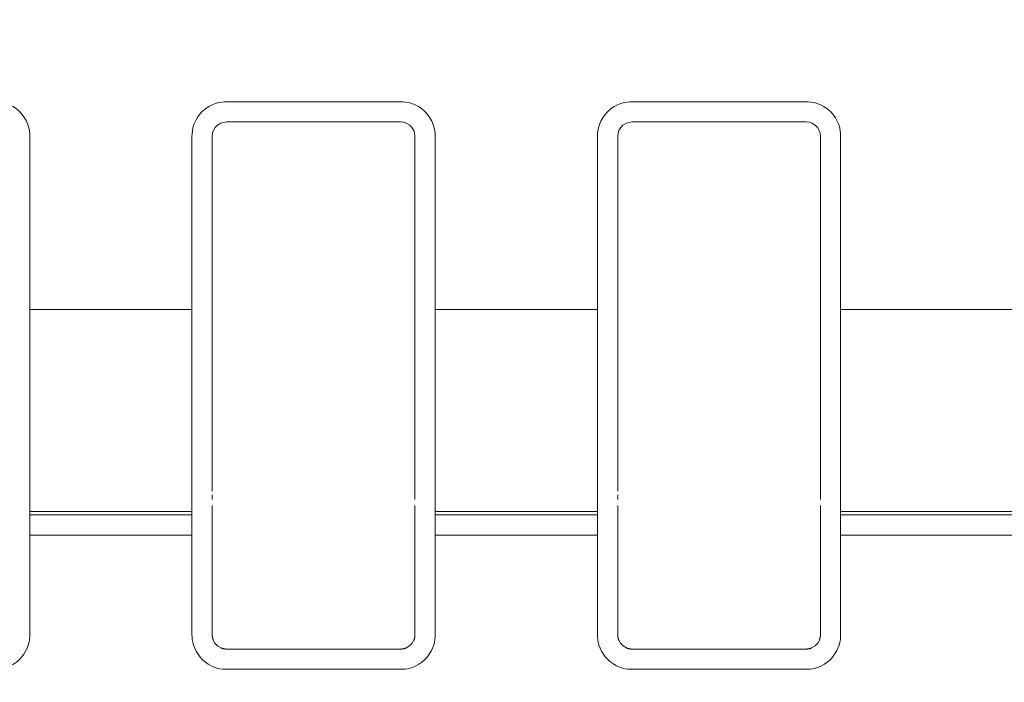
# Model space of a CAD drawing. Units: inches. Extents: x -1.8 to 86.1, y -8 to 57.9.
# Drawn here: x 68.5 to 69.4, y 20.3 to 21 of the extents above; entities that cross this region are included whole.
import ezdxf

# ---------------------------------------------------------------- set-up
doc = ezdxf.new("R2010")
doc.units = ezdxf.units.IN
doc.header["$MEASUREMENT"] = 0
doc.linetypes.add('DCAD_CONTINUOUS', pattern=[0])
doc.layers.get('0').update_dxf_attribs({"linetype": 'DCAD_CONTINUOUS', "lineweight": 0})
doc.layers.add('339-BASE-211-TH', color=7, linetype='DCAD_CONTINUOUS', lineweight=0)
doc.layers.add('DEFAULT', color=7, linetype='DCAD_CONTINUOUS', lineweight=0)
doc.styles.add('DC_TEXTSTYLE7', font='txt', dxfattribs={"height": 0.763884})
doc.dimstyles.get("Standard").update_dxf_attribs({"dimtxt": 0.18, "dimasz": 0.18, "dimexe": 0.18, "dimexo": 0.0625, "dimgap": 0.09, "dimtad": 0, "dimtih": 1, "dimtoh": 1, "dimdec": 4, "dimzin": 0, "dimdsep": 46, "dimtxsty": 'Standard', "dimcen": 0.09, "dimadec": 0, "dimazin": 0, "dimtfac": 1, "dimtdec": 4, "dimtofl": 0, "dimtmove": 0, "dimatfit": 3, "dimfxl": 0, "dimtolj": 1, "dimtzin": 0, "dimarcsym": 0})

# ---------------------------------------------------------------- blocks, each defined once
blk = doc.blocks.new('SE5')
at = {"layer": '339-BASE-211-TH', "color": 7, "linetype": 'DCAD_CONTINUOUS', "lineweight": 0, "ltscale": 0.024566}
for p, q in [((68.64838, 20.87897), (68.64625, 20.87681)), ((68.65176, 20.88099), (68.64838, 20.87897)), ((68.65707, 20.88206), (68.65176, 20.88099)), ((68.82608, 20.88206), (68.65707, 20.88206)), ((68.82913, 20.88171), (68.82608, 20.88206)), ((68.83138, 20.88099), (68.82913, 20.88171)), ((68.83476, 20.87897), (68.83138, 20.88099)), ((68.83689, 20.87681), (68.83476, 20.87897)), ((69.04144, 20.87897), (69.03931, 20.87681)), ((69.04482, 20.88099), (69.04144, 20.87897)), ((69.05012, 20.88206), (69.04482, 20.88099)), ((69.21914, 20.88206), (69.05012, 20.88206)), ((69.22219, 20.88171), (69.21914, 20.88206)), ((69.22444, 20.88099), (69.22219, 20.88171)), ((69.22782, 20.87897), (69.22444, 20.88099)), ((69.22995, 20.87681), (69.22782, 20.87897)), ((68.64366, 20.87139), (68.64331, 20.8683)), ((68.64331, 20.8683), (68.64331, 20.70025)), ((68.64449, 20.87388), (68.64365, 20.87136)), ((68.64625, 20.87681), (68.64449, 20.87388)), ((68.83866, 20.87388), (68.83689, 20.87681)), ((68.83949, 20.87139), (68.83866, 20.87388)), ((68.83984, 20.8683), (68.83949, 20.87139)), ((68.83984, 20.70025), (68.83984, 20.8683)), ((69.03672, 20.87139), (69.03637, 20.8683)), ((69.03637, 20.8683), (69.03637, 20.70025)), ((69.03755, 20.87388), (69.03671, 20.87136)), ((69.03931, 20.87681), (69.03755, 20.87388)), ((69.23172, 20.87388), (69.22995, 20.87681)), ((69.23255, 20.87139), (69.23172, 20.87388)), ((69.2329, 20.8683), (69.23255, 20.87139)), ((69.2329, 20.70025), (69.2329, 20.8683)), ((68.46643, 20.70025), (68.62366, 20.70025)), ((68.46643, 20.70025), (68.46643, 20.64651)), ((68.62366, 20.64651), (68.62366, 20.70025)), ((68.83984, 20.64909), (68.83984, 20.70025)), ((68.85949, 20.70025), (69.01671, 20.70025)), ((68.85949, 20.70025), (68.85949, 20.64651)), ((69.01671, 20.64651), (69.01671, 20.70025)), ((69.2329, 20.64909), (69.2329, 20.70025)), ((69.25255, 20.70025), (70.42648, 20.70025)), ((69.25255, 20.70025), (69.25255, 20.64651)), ((68.64331, 20.64909), (68.64331, 20.61772)), ((68.83984, 20.61772), (68.83984, 20.64909)), ((69.03637, 20.64909), (69.03637, 20.61772)), ((69.2329, 20.61772), (69.2329, 20.64909)), ((68.46643, 20.64651), (68.46643, 20.61373)), ((68.62366, 20.61373), (68.62366, 20.64651)), ((68.85949, 20.64651), (68.85949, 20.61373)), ((69.01671, 20.61373), (69.01671, 20.64651)), ((69.25255, 20.64651), (69.25255, 20.61373)), ((68.46643, 20.61373), (68.46643, 20.58183)), ((68.62366, 20.58183), (68.62366, 20.61373)), ((68.64331, 20.61772), (68.64331, 20.59108)), ((68.83984, 20.59108), (68.83984, 20.61772)), ((68.85949, 20.61373), (68.85949, 20.58183)), ((69.01671, 20.58183), (69.01671, 20.61373)), ((69.03637, 20.61772), (69.03637, 20.59108)), ((69.2329, 20.59108), (69.2329, 20.61772)), ((69.25255, 20.61373), (69.25255, 20.58183)), ((68.64331, 20.59108), (68.64331, 20.57049)), ((68.83984, 20.57049), (68.83984, 20.59108)), ((69.03637, 20.59108), (69.03637, 20.57049)), ((69.2329, 20.57049), (69.2329, 20.59108)), ((68.46643, 20.58183), (68.46643, 20.55529)), ((68.62366, 20.55529), (68.62366, 20.58183)), ((68.85949, 20.58183), (68.85949, 20.55529)), ((69.01671, 20.55529), (69.01671, 20.58183)), ((69.25255, 20.58183), (69.25255, 20.55529)), ((68.64331, 20.57049), (68.64331, 20.52405)), ((68.83984, 20.55079), (68.83984, 20.57049)), ((69.03637, 20.57049), (69.03637, 20.52405)), ((69.2329, 20.55079), (69.2329, 20.57049)), ((68.46643, 20.55529), (68.46643, 20.53292)), ((68.62366, 20.53292), (68.62366, 20.55529)), ((68.85949, 20.55529), (68.85949, 20.53292)), ((69.01671, 20.53292), (69.01671, 20.55529)), ((69.25255, 20.55529), (69.25255, 20.53292)), ((68.83984, 20.53565), (68.83984, 20.55079)), ((69.2329, 20.53565), (69.2329, 20.55079)), ((68.46643, 20.53292), (68.46643, 20.51706)), ((68.62366, 20.51706), (68.62366, 20.53292)), ((68.83984, 20.52068), (68.83984, 20.52405)), ((68.85949, 20.53292), (68.85949, 20.51706)), ((69.01671, 20.51706), (69.01671, 20.53292)), ((69.2329, 20.52068), (69.2329, 20.52405)), ((69.25255, 20.53292), (69.25255, 20.51706)), ((68.46643, 20.51706), (68.46643, 20.50447)), ((68.62366, 20.50447), (68.62366, 20.51706)), ((68.85949, 20.51706), (68.85949, 20.50447)), ((69.01671, 20.50447), (69.01671, 20.51706)), ((69.25255, 20.51706), (69.25255, 20.50447)), ((68.64331, 20.51022), (68.64331, 20.50355)), ((68.83984, 20.50355), (68.83984, 20.51022)), ((69.03637, 20.51022), (69.03637, 20.50355)), ((69.2329, 20.50355), (69.2329, 20.51022)), ((68.62366, 20.50447), (68.46643, 20.50447)), ((68.46643, 20.50447), (68.46643, 20.5011)), ((68.46643, 20.5011), (68.62366, 20.5011)), ((68.46643, 20.5011), (68.46643, 20.4994)), ((68.46643, 20.4994), (68.46643, 20.4972)), ((68.46643, 20.4972), (68.46643, 20.49356)), ((68.62366, 20.5011), (68.62366, 20.50447)), ((68.62366, 20.4994), (68.62366, 20.5011)), ((68.62366, 20.4972), (68.62366, 20.4994)), ((68.62366, 20.49356), (68.62366, 20.4972)), ((68.64331, 20.50355), (68.64331, 20.49541)), ((68.64331, 20.49541), (68.64331, 20.48152)), ((68.83984, 20.49541), (68.83984, 20.50355)), ((68.83984, 20.48152), (68.83984, 20.49541)), ((69.01671, 20.50447), (68.85949, 20.50447)), ((68.85949, 20.50447), (68.85949, 20.5011)), ((68.85949, 20.5011), (69.01671, 20.5011)), ((68.85949, 20.5011), (68.85949, 20.4994)), ((68.85949, 20.4994), (68.85949, 20.4972)), ((68.85949, 20.4972), (68.85949, 20.49356)), ((69.01671, 20.5011), (69.01671, 20.50447)), ((69.01671, 20.4994), (69.01671, 20.5011)), ((69.01671, 20.4972), (69.01671, 20.4994)), ((69.01671, 20.49356), (69.01671, 20.4972)), ((69.03637, 20.50355), (69.03637, 20.49541)), ((69.03637, 20.49541), (69.03637, 20.48152)), ((69.2329, 20.49541), (69.2329, 20.50355)), ((69.2329, 20.48152), (69.2329, 20.49541)), ((73.35583, 20.50447), (69.25255, 20.50447)), ((69.25255, 20.50447), (69.25255, 20.5011)), ((69.25255, 20.5011), (73.3592, 20.5011)), ((69.25255, 20.5011), (69.25255, 20.4994)), ((69.25255, 20.4994), (69.25255, 20.4972)), ((69.25255, 20.4972), (69.25255, 20.49356)), ((68.46643, 20.49356), (68.46643, 20.48848)), ((68.46643, 20.48848), (68.46643, 20.48152)), ((68.62366, 20.48848), (68.62366, 20.49356)), ((68.62366, 20.48152), (68.62366, 20.48848)), ((68.85949, 20.49356), (68.85949, 20.48848)), ((68.85949, 20.48848), (68.85949, 20.48152)), ((69.01671, 20.48848), (69.01671, 20.49356)), ((69.01671, 20.48152), (69.01671, 20.48848)), ((69.25255, 20.49356), (69.25255, 20.48848)), ((69.25255, 20.48848), (69.25255, 20.48152)), ((68.62366, 20.48152), (68.46643, 20.48152)), ((68.64331, 20.48152), (68.64331, 20.38498)), ((68.83984, 20.38498), (68.83984, 20.48152)), ((69.01671, 20.48152), (68.85949, 20.48152)), ((69.03637, 20.48152), (69.03637, 20.38498)), ((69.2329, 20.38498), (69.2329, 20.48152)), ((73.3592, 20.48152), (69.25255, 20.48152)), ((68.64434, 20.37972), (68.64595, 20.37683)), ((68.64595, 20.37683), (68.64849, 20.37415)), ((68.64849, 20.37415), (68.65198, 20.3721)), ((68.65721, 20.37108), (68.82594, 20.37108)), ((68.83116, 20.3721), (68.83465, 20.37415)), ((68.83465, 20.37415), (68.8372, 20.37683)), ((68.8372, 20.37683), (68.83881, 20.37972)), ((69.0374, 20.37972), (69.03901, 20.37683)), ((69.03901, 20.37683), (69.04155, 20.37415)), ((69.04155, 20.37415), (69.04504, 20.3721)), ((69.05026, 20.37108), (69.219, 20.37108)), ((69.22422, 20.3721), (69.22771, 20.37415)), ((69.22771, 20.37415), (69.23026, 20.37683)), ((69.23026, 20.37683), (69.23187, 20.37972))]:
    blk.add_line(p, q, dxfattribs=at)
at = {"layer": '339-BASE-211-TH', "color": 7, "linetype": 'DCAD_CONTINUOUS', "lineweight": 0, "ltscale": 0.024566, "flags": 128}
for points in [[(68.2306, 20.70025), (68.2306, 20.70265), (68.2306, 20.70505), (68.2306, 20.70744), (68.2306, 20.70982), (68.2306, 20.71219), (68.2306, 20.71455), (68.2306, 20.71691), (68.2306, 20.71925), (68.2306, 20.72159), (68.2306, 20.72393), (68.2306, 20.72626), (68.2306, 20.72858), (68.2306, 20.7309), (68.2306, 20.73321), (68.2306, 20.73552), (68.2306, 20.73782), (68.2306, 20.74012), (68.2306, 20.74241), (68.2306, 20.7447), (68.2306, 20.74699), (68.2306, 20.74927), (68.2306, 20.75156), (68.2306, 20.75384), (68.2306, 20.75611), (68.2306, 20.75839), (68.2306, 20.76066), (68.2306, 20.76293), (68.2306, 20.7652), (68.2306, 20.76747), (68.2306, 20.76974), (68.2306, 20.77201), (68.2306, 20.77428), (68.2306, 20.77655), (68.2306, 20.77882), (68.2306, 20.78109), (68.2306, 20.78336), (68.2306, 20.78563), (68.2306, 20.7879), (68.2306, 20.79018), (68.2306, 20.79245), (68.2306, 20.79473), (68.2306, 20.79701), (68.2306, 20.7993), (68.2306, 20.80158), (68.2306, 20.80387), (68.2306, 20.80617), (68.2306, 20.80846), (68.2306, 20.81076), (68.2306, 20.81307), (68.2306, 20.81538), (68.2306, 20.81769), (68.2306, 20.82001), (68.2306, 20.82234), (68.2306, 20.82467), (68.2306, 20.82701), (68.2306, 20.82935), (68.2306, 20.8317), (68.2306, 20.83406), (68.2306, 20.83642), (68.2306, 20.8388), (68.2306, 20.84118), (68.2306, 20.84357), (68.2306, 20.84597), (68.2306, 20.84838), (68.2306, 20.8508), (68.2306, 20.85323), (68.2306, 20.85567), (68.2306, 20.85813), (68.2306, 20.86059), (68.2306, 20.86307), (68.2306, 20.86556), (68.2306, 20.86807), (68.23067, 20.87066), (68.23096, 20.87342), (68.23154, 20.87635), (68.2325, 20.87947), (68.23389, 20.88273), (68.23572, 20.88603), (68.23796, 20.88922), (68.2406, 20.89216), (68.24359, 20.89474), (68.24681, 20.89691), (68.25011, 20.89867), (68.25336, 20.89999), (68.25644, 20.90088), (68.25935, 20.90141), (68.26208, 20.90166), (68.26464, 20.90171), (68.26714, 20.90171), (68.26962, 20.90171), (68.27209, 20.90171), (68.27455, 20.90171), (68.27699, 20.90171), (68.27941, 20.90171), (68.28183, 20.90171), (68.28423, 20.90171), (68.28662, 20.90171), (68.289, 20.90171), (68.29136, 20.90171), (68.29372, 20.90171), (68.29607, 20.90171), (68.29841, 20.90171), (68.30074, 20.90171), (68.30306, 20.90171), (68.30537, 20.90171), (68.30768, 20.90171), (68.30998, 20.90171), (68.31228, 20.90171), (68.31457, 20.90171), (68.31686, 20.90171), (68.31914, 20.90171), (68.32142, 20.90171), (68.32369, 20.90171), (68.32596, 20.90171), (68.32822, 20.90171), (68.33048, 20.90171), (68.33274, 20.90171), (68.335, 20.90171), (68.33726, 20.90171), (68.33951, 20.90171), (68.34176, 20.90171), (68.34401, 20.90171), (68.34626, 20.90171), (68.34851, 20.90171), (68.35076, 20.90171), (68.35301, 20.90171), (68.35527, 20.90171), (68.35752, 20.90171), (68.35977, 20.90171), (68.36203, 20.90171), (68.36428, 20.90171), (68.36654, 20.90171), (68.36881, 20.90171), (68.37107, 20.90171), (68.37334, 20.90171), (68.37561, 20.90171), (68.37789, 20.90171), (68.38017, 20.90171), (68.38246, 20.90171), (68.38475, 20.90171), (68.38704, 20.90171), (68.38935, 20.90171), (68.39165, 20.90171), (68.39397, 20.90171), (68.39629, 20.90171), (68.39862, 20.90171), (68.40096, 20.90171), (68.40331, 20.90171), (68.40567, 20.90171), (68.40803, 20.90171), (68.41041, 20.90171), (68.4128, 20.90171), (68.4152, 20.90171), (68.41761, 20.90171), (68.42004, 20.90171), (68.42248, 20.90171), (68.42493, 20.90171), (68.4274, 20.90171), (68.42989, 20.90171), (68.43239, 20.90171), (68.43495, 20.90166), (68.43768, 20.90141), (68.44059, 20.90088), (68.44367, 20.89999), (68.44692, 20.89867), (68.45022, 20.89691), (68.45344, 20.89474), (68.45643, 20.89216), (68.45907, 20.88922), (68.46131, 20.88603), (68.46313, 20.88273), (68.46453, 20.87947), (68.46549, 20.87635), (68.46607, 20.87342), (68.46636, 20.87066), (68.46643, 20.86807), (68.46643, 20.86556), (68.46643, 20.86307), (68.46643, 20.86059), (68.46643, 20.85813), (68.46643, 20.85567), (68.46643, 20.85323), (68.46643, 20.8508), (68.46643, 20.84838), (68.46643, 20.84597), (68.46643, 20.84357), (68.46643, 20.84118), (68.46643, 20.8388), (68.46643, 20.83642), (68.46643, 20.83406), (68.46643, 20.8317), (68.46643, 20.82935), (68.46643, 20.82701), (68.46643, 20.82467), (68.46643, 20.82234), (68.46643, 20.82001), (68.46643, 20.81769), (68.46643, 20.81538), (68.46643, 20.81307), (68.46643, 20.81076), (68.46643, 20.80846), (68.46643, 20.80617), (68.46643, 20.80387), (68.46643, 20.80158), (68.46643, 20.7993), (68.46643, 20.79701), (68.46643, 20.79473), (68.46643, 20.79245), (68.46643, 20.79018), (68.46643, 20.7879), (68.46643, 20.78563), (68.46643, 20.78336), (68.46643, 20.78109), (68.46643, 20.77882), (68.46643, 20.77655), (68.46643, 20.77428), (68.46643, 20.77201), (68.46643, 20.76974), (68.46643, 20.76747), (68.46643, 20.7652), (68.46643, 20.76293), (68.46643, 20.76066), (68.46643, 20.75839), (68.46643, 20.75611), (68.46643, 20.75384), (68.46643, 20.75156), (68.46643, 20.74927), (68.46643, 20.74699), (68.46643, 20.7447), (68.46643, 20.74241), (68.46643, 20.74012), (68.46643, 20.73782), (68.46643, 20.73552), (68.46643, 20.73321), (68.46643, 20.7309), (68.46643, 20.72858), (68.46643, 20.72626), (68.46643, 20.72393), (68.46643, 20.72159), (68.46643, 20.71925), (68.46643, 20.71691), (68.46643, 20.71455), (68.46643, 20.71219), (68.46643, 20.70982), (68.46643, 20.70744), (68.46643, 20.70505), (68.46643, 20.70265), (68.46643, 20.70025)], [(68.62366, 20.70025), (68.62366, 20.70265), (68.62366, 20.70505), (68.62366, 20.70744), (68.62366, 20.70982), (68.62366, 20.71219), (68.62366, 20.71455), (68.62366, 20.71691), (68.62366, 20.71925), (68.62366, 20.72159), (68.62366, 20.72393), (68.62366, 20.72626), (68.62366, 20.72858), (68.62366, 20.7309), (68.62366, 20.73321), (68.62366, 20.73552), (68.62366, 20.73782), (68.62366, 20.74012), (68.62366, 20.74241), (68.62366, 20.7447), (68.62366, 20.74699), (68.62366, 20.74927), (68.62366, 20.75156), (68.62366, 20.75384), (68.62366, 20.75611), (68.62366, 20.75839), (68.62366, 20.76066), (68.62366, 20.76293), (68.62366, 20.7652), (68.62366, 20.76747), (68.62366, 20.76974), (68.62366, 20.77201), (68.62366, 20.77428), (68.62366, 20.77655), (68.62366, 20.77882), (68.62366, 20.78109), (68.62366, 20.78336), (68.62366, 20.78563), (68.62366, 20.7879), (68.62366, 20.79018), (68.62366, 20.79245), (68.62366, 20.79473), (68.62366, 20.79701), (68.62366, 20.7993), (68.62366, 20.80158), (68.62366, 20.80387), (68.62366, 20.80617), (68.62366, 20.80846), (68.62366, 20.81076), (68.62366, 20.81307), (68.62366, 20.81538), (68.62366, 20.81769), (68.62366, 20.82001), (68.62366, 20.82234), (68.62366, 20.82467), (68.62366, 20.82701), (68.62366, 20.82935), (68.62366, 20.8317), (68.62366, 20.83406), (68.62366, 20.83642), (68.62366, 20.8388), (68.62366, 20.84118), (68.62366, 20.84357), (68.62366, 20.84597), (68.62366, 20.84838), (68.62366, 20.8508), (68.62366, 20.85323), (68.62366, 20.85567), (68.62366, 20.85813), (68.62366, 20.86059), (68.62366, 20.86307), (68.62366, 20.86556), (68.62366, 20.86807), (68.62373, 20.87066), (68.62402, 20.87342), (68.6246, 20.87635), (68.62556, 20.87947), (68.62695, 20.88273), (68.62878, 20.88603), (68.63102, 20.88922), (68.63366, 20.89216), (68.63665, 20.89474), (68.63987, 20.89691), (68.64317, 20.89867), (68.64642, 20.89999), (68.6495, 20.90088), (68.65241, 20.90141), (68.65514, 20.90166), (68.6577, 20.90171), (68.6602, 20.90171), (68.66268, 20.90171), (68.66515, 20.90171), (68.66761, 20.90171), (68.67005, 20.90171), (68.67247, 20.90171), (68.67489, 20.90171), (68.67729, 20.90171), (68.67968, 20.90171), (68.68205, 20.90171), (68.68442, 20.90171), (68.68678, 20.90171), (68.68913, 20.90171), (68.69146, 20.90171), (68.6938, 20.90171), (68.69612, 20.90171), (68.69843, 20.90171), (68.70074, 20.90171), (68.70304, 20.90171), (68.70534, 20.90171), (68.70763, 20.90171), (68.70992, 20.90171), (68.7122, 20.90171), (68.71447, 20.90171), (68.71675, 20.90171), (68.71902, 20.90171), (68.72128, 20.90171), (68.72354, 20.90171), (68.7258, 20.90171), (68.72806, 20.90171), (68.73032, 20.90171), (68.73257, 20.90171), (68.73482, 20.90171), (68.73707, 20.90171), (68.73932, 20.90171), (68.74157, 20.90171), (68.74382, 20.90171), (68.74607, 20.90171), (68.74832, 20.90171), (68.75058, 20.90171), (68.75283, 20.90171), (68.75509, 20.90171), (68.75734, 20.90171), (68.7596, 20.90171), (68.76187, 20.90171), (68.76413, 20.90171), (68.7664, 20.90171), (68.76867, 20.90171), (68.77095, 20.90171), (68.77323, 20.90171), (68.77552, 20.90171), (68.77781, 20.90171), (68.7801, 20.90171), (68.78241, 20.90171), (68.78471, 20.90171), (68.78703, 20.90171), (68.78935, 20.90171), (68.79168, 20.90171), (68.79402, 20.90171), (68.79637, 20.90171), (68.79872, 20.90171), (68.80109, 20.90171), (68.80347, 20.90171), (68.80586, 20.90171), (68.80826, 20.90171), (68.81067, 20.90171), (68.8131, 20.90171), (68.81554, 20.90171), (68.81799, 20.90171), (68.82046, 20.90171), (68.82295, 20.90171), (68.82545, 20.90171), (68.82801, 20.90166), (68.83074, 20.90141), (68.83365, 20.90088), (68.83673, 20.89999), (68.83998, 20.89867), (68.84328, 20.89691), (68.8465, 20.89474), (68.84949, 20.89216), (68.85213, 20.88922), (68.85437, 20.88603), (68.85619, 20.88273), (68.85759, 20.87947), (68.85855, 20.87635), (68.85913, 20.87342), (68.85942, 20.87066), (68.85949, 20.86807), (68.85949, 20.86556), (68.85949, 20.86307), (68.85949, 20.86059), (68.85949, 20.85813), (68.85949, 20.85567), (68.85949, 20.85323), (68.85949, 20.8508), (68.85949, 20.84838), (68.85949, 20.84597), (68.85949, 20.84357), (68.85949, 20.84118), (68.85949, 20.8388), (68.85949, 20.83642), (68.85949, 20.83406), (68.85949, 20.8317), (68.85949, 20.82935), (68.85949, 20.82701), (68.85949, 20.82467), (68.85949, 20.82234), (68.85949, 20.82001), (68.85949, 20.81769), (68.85949, 20.81538), (68.85949, 20.81307), (68.85949, 20.81076), (68.85949, 20.80846), (68.85949, 20.80617), (68.85949, 20.80387), (68.85949, 20.80158), (68.85949, 20.7993), (68.85949, 20.79701), (68.85949, 20.79473), (68.85949, 20.79245), (68.85949, 20.79018), (68.85949, 20.7879), (68.85949, 20.78563), (68.85949, 20.78336), (68.85949, 20.78109), (68.85949, 20.77882), (68.85949, 20.77655), (68.85949, 20.77428), (68.85949, 20.77201), (68.85949, 20.76974), (68.85949, 20.76747), (68.85949, 20.7652), (68.85949, 20.76293), (68.85949, 20.76066), (68.85949, 20.75839), (68.85949, 20.75611), (68.85949, 20.75384), (68.85949, 20.75156), (68.85949, 20.74927), (68.85949, 20.74699), (68.85949, 20.7447), (68.85949, 20.74241), (68.85949, 20.74012), (68.85949, 20.73782), (68.85949, 20.73552), (68.85949, 20.73321), (68.85949, 20.7309), (68.85949, 20.72858), (68.85949, 20.72626), (68.85949, 20.72393), (68.85949, 20.72159), (68.85949, 20.71925), (68.85949, 20.71691), (68.85949, 20.71455), (68.85949, 20.71219), (68.85949, 20.70982), (68.85949, 20.70744), (68.85949, 20.70505), (68.85949, 20.70265), (68.85949, 20.70025)], [(69.01671, 20.70025), (69.01671, 20.70265), (69.01671, 20.70505), (69.01671, 20.70744), (69.01671, 20.70982), (69.01671, 20.71219), (69.01671, 20.71455), (69.01671, 20.71691), (69.01671, 20.71925), (69.01671, 20.72159), (69.01671, 20.72393), (69.01671, 20.72626), (69.01671, 20.72858), (69.01671, 20.7309), (69.01671, 20.73321), (69.01671, 20.73552), (69.01671, 20.73782), (69.01671, 20.74012), (69.01671, 20.74241), (69.01671, 20.7447), (69.01671, 20.74699), (69.01671, 20.74927), (69.01671, 20.75156), (69.01671, 20.75384), (69.01671, 20.75611), (69.01671, 20.75839), (69.01671, 20.76066), (69.01671, 20.76293), (69.01671, 20.7652), (69.01671, 20.76747), (69.01671, 20.76974), (69.01671, 20.77201), (69.01671, 20.77428), (69.01671, 20.77655), (69.01671, 20.77882), (69.01671, 20.78109), (69.01671, 20.78336), (69.01671, 20.78563), (69.01671, 20.7879), (69.01671, 20.79018), (69.01671, 20.79245), (69.01671, 20.79473), (69.01671, 20.79701), (69.01671, 20.7993), (69.01671, 20.80158), (69.01671, 20.80387), (69.01671, 20.80617), (69.01671, 20.80846), (69.01671, 20.81076), (69.01671, 20.81307), (69.01671, 20.81538), (69.01671, 20.81769), (69.01671, 20.82001), (69.01671, 20.82234), (69.01671, 20.82467), (69.01671, 20.82701), (69.01671, 20.82935), (69.01671, 20.8317), (69.01671, 20.83406), (69.01671, 20.83642), (69.01671, 20.8388), (69.01671, 20.84118), (69.01671, 20.84357), (69.01671, 20.84597), (69.01671, 20.84838), (69.01671, 20.8508), (69.01671, 20.85323), (69.01671, 20.85567), (69.01671, 20.85813), (69.01671, 20.86059), (69.01671, 20.86307), (69.01671, 20.86556), (69.01671, 20.86807), (69.01679, 20.87066), (69.01707, 20.87342), (69.01766, 20.87635), (69.01862, 20.87947), (69.02001, 20.88273), (69.02184, 20.88603), (69.02408, 20.88922), (69.02672, 20.89216), (69.02971, 20.89474), (69.03293, 20.89691), (69.03623, 20.89867), (69.03947, 20.89999), (69.04256, 20.90088), (69.04547, 20.90141), (69.0482, 20.90166), (69.05076, 20.90171), (69.05326, 20.90171), (69.05574, 20.90171), (69.05821, 20.90171), (69.06067, 20.90171), (69.06311, 20.90171), (69.06553, 20.90171), (69.06795, 20.90171), (69.07035, 20.90171), (69.07274, 20.90171), (69.07511, 20.90171), (69.07748, 20.90171), (69.07984, 20.90171), (69.08219, 20.90171), (69.08452, 20.90171), (69.08685, 20.90171), (69.08918, 20.90171), (69.09149, 20.90171), (69.0938, 20.90171), (69.0961, 20.90171), (69.0984, 20.90171), (69.10069, 20.90171), (69.10298, 20.90171), (69.10526, 20.90171), (69.10753, 20.90171), (69.10981, 20.90171), (69.11207, 20.90171), (69.11434, 20.90171), (69.1166, 20.90171), (69.11886, 20.90171), (69.12112, 20.90171), (69.12337, 20.90171), (69.12563, 20.90171), (69.12788, 20.90171), (69.13013, 20.90171), (69.13238, 20.90171), (69.13463, 20.90171), (69.13688, 20.90171), (69.13913, 20.90171), (69.14138, 20.90171), (69.14364, 20.90171), (69.14589, 20.90171), (69.14814, 20.90171), (69.1504, 20.90171), (69.15266, 20.90171), (69.15492, 20.90171), (69.15719, 20.90171), (69.15946, 20.90171), (69.16173, 20.90171), (69.16401, 20.90171), (69.16629, 20.90171), (69.16857, 20.90171), (69.17087, 20.90171), (69.17316, 20.90171), (69.17546, 20.90171), (69.17777, 20.90171), (69.18009, 20.90171), (69.18241, 20.90171), (69.18474, 20.90171), (69.18708, 20.90171), (69.18943, 20.90171), (69.19178, 20.90171), (69.19415, 20.90171), (69.19653, 20.90171), (69.19892, 20.90171), (69.20132, 20.90171), (69.20373, 20.90171), (69.20616, 20.90171), (69.2086, 20.90171), (69.21105, 20.90171), (69.21352, 20.90171), (69.21601, 20.90171), (69.21851, 20.90171), (69.22107, 20.90166), (69.2238, 20.90141), (69.22671, 20.90088), (69.22979, 20.89999), (69.23304, 20.89867), (69.23634, 20.89691), (69.23956, 20.89474), (69.24255, 20.89216), (69.24519, 20.88922), (69.24743, 20.88603), (69.24925, 20.88273), (69.25065, 20.87947), (69.2516, 20.87635), (69.25219, 20.87342), (69.25248, 20.87066), (69.25255, 20.86807), (69.25255, 20.86556), (69.25255, 20.86307), (69.25255, 20.86059), (69.25255, 20.85813), (69.25255, 20.85567), (69.25255, 20.85323), (69.25255, 20.8508), (69.25255, 20.84838), (69.25255, 20.84597), (69.25255, 20.84357), (69.25255, 20.84118), (69.25255, 20.8388), (69.25255, 20.83642), (69.25255, 20.83406), (69.25255, 20.8317), (69.25255, 20.82935), (69.25255, 20.82701), (69.25255, 20.82467), (69.25255, 20.82234), (69.25255, 20.82001), (69.25255, 20.81769), (69.25255, 20.81538), (69.25255, 20.81307), (69.25255, 20.81076), (69.25255, 20.80846), (69.25255, 20.80617), (69.25255, 20.80387), (69.25255, 20.80158), (69.25255, 20.7993), (69.25255, 20.79701), (69.25255, 20.79473), (69.25255, 20.79245), (69.25255, 20.79018), (69.25255, 20.7879), (69.25255, 20.78563), (69.25255, 20.78336), (69.25255, 20.78109), (69.25255, 20.77882), (69.25255, 20.77655), (69.25255, 20.77428), (69.25255, 20.77201), (69.25255, 20.76974), (69.25255, 20.76747), (69.25255, 20.7652), (69.25255, 20.76293), (69.25255, 20.76066), (69.25255, 20.75839), (69.25255, 20.75611), (69.25255, 20.75384), (69.25255, 20.75156), (69.25255, 20.74927), (69.25255, 20.74699), (69.25255, 20.7447), (69.25255, 20.74241), (69.25255, 20.74012), (69.25255, 20.73782), (69.25255, 20.73552), (69.25255, 20.73321), (69.25255, 20.7309), (69.25255, 20.72858), (69.25255, 20.72626), (69.25255, 20.72393), (69.25255, 20.72159), (69.25255, 20.71925), (69.25255, 20.71691), (69.25255, 20.71455), (69.25255, 20.71219), (69.25255, 20.70982), (69.25255, 20.70744), (69.25255, 20.70505), (69.25255, 20.70265), (69.25255, 20.70025)], [(68.64331, 20.70025), (68.64331, 20.69932), (68.64331, 20.6984), (68.64331, 20.69747), (68.64331, 20.69654), (68.64331, 20.69562), (68.64331, 20.69469), (68.64331, 20.69376), (68.64331, 20.69284), (68.64331, 20.69191), (68.64331, 20.69099), (68.64331, 20.69006), (68.64331, 20.68913), (68.64331, 20.68821), (68.64331, 20.68729), (68.64331, 20.68636), (68.64331, 20.68544), (68.64331, 20.68451), (68.64331, 20.68359), (68.64331, 20.68267), (68.64331, 20.68175), (68.64331, 20.68083), (68.64331, 20.67991), (68.64331, 20.67899), (68.6433, 20.67807), (68.6433, 20.67715), (68.6433, 20.67623), (68.6433, 20.67531), (68.6433, 20.67439), (68.6433, 20.67348), (68.6433, 20.67256), (68.6433, 20.67164), (68.6433, 20.67073), (68.6433, 20.66982), (68.6433, 20.6689), (68.6433, 20.66799), (68.6433, 20.66708), (68.6433, 20.66617), (68.6433, 20.66526), (68.6433, 20.66436), (68.6433, 20.66345), (68.6433, 20.66255), (68.6433, 20.66164), (68.6433, 20.66074), (68.6433, 20.65984), (68.6433, 20.65894), (68.64331, 20.65804), (68.64331, 20.65715), (68.64331, 20.65625), (68.64331, 20.65535), (68.64331, 20.65446), (68.64331, 20.65356), (68.64331, 20.65267), (68.64331, 20.65177), (68.64331, 20.65088), (68.64331, 20.64998), (68.64331, 20.64909)], [(69.03637, 20.70025), (69.03637, 20.69932), (69.03637, 20.6984), (69.03637, 20.69747), (69.03637, 20.69654), (69.03637, 20.69562), (69.03637, 20.69469), (69.03637, 20.69376), (69.03637, 20.69284), (69.03637, 20.69191), (69.03637, 20.69099), (69.03637, 20.69006), (69.03637, 20.68913), (69.03637, 20.68821), (69.03637, 20.68729), (69.03637, 20.68636), (69.03637, 20.68544), (69.03637, 20.68451), (69.03637, 20.68359), (69.03637, 20.68267), (69.03636, 20.68175), (69.03636, 20.68083), (69.03636, 20.67991), (69.03636, 20.67899), (69.03636, 20.67807), (69.03636, 20.67715), (69.03636, 20.67623), (69.03636, 20.67531), (69.03636, 20.67439), (69.03636, 20.67348), (69.03636, 20.67256), (69.03636, 20.67164), (69.03636, 20.67073), (69.03636, 20.66982), (69.03636, 20.6689), (69.03636, 20.66799), (69.03636, 20.66708), (69.03636, 20.66617), (69.03636, 20.66526), (69.03636, 20.66436), (69.03636, 20.66345), (69.03636, 20.66255), (69.03636, 20.66164), (69.03636, 20.66074), (69.03636, 20.65984), (69.03636, 20.65894), (69.03636, 20.65804), (69.03636, 20.65715), (69.03636, 20.65625), (69.03637, 20.65535), (69.03637, 20.65446), (69.03637, 20.65356), (69.03637, 20.65267), (69.03637, 20.65177), (69.03637, 20.65088), (69.03637, 20.64998), (69.03637, 20.64909)], [(68.46643, 20.48152), (68.46643, 20.47965), (68.46643, 20.47777), (68.46643, 20.47588), (68.46643, 20.47398), (68.46643, 20.47207), (68.46643, 20.47015), (68.46643, 20.46823), (68.46643, 20.46629), (68.46643, 20.46435), (68.46643, 20.4624), (68.46643, 20.46044), (68.46643, 20.45846), (68.46643, 20.45648), (68.46643, 20.45449), (68.46643, 20.45249), (68.46643, 20.45048), (68.46643, 20.44846), (68.46643, 20.44643), (68.46643, 20.44439), (68.46643, 20.44234), (68.46643, 20.44028), (68.46643, 20.43821), (68.46643, 20.43613), (68.46643, 20.43404), (68.46643, 20.43194), (68.46643, 20.42983), (68.46643, 20.42771), (68.46643, 20.42558), (68.46643, 20.42343), (68.46643, 20.42128), (68.46643, 20.41912), (68.46643, 20.41694), (68.46643, 20.41475), (68.46643, 20.41256), (68.46643, 20.41035), (68.46643, 20.40813), (68.46643, 20.4059), (68.46643, 20.40365), (68.46643, 20.4014), (68.46643, 20.39914), (68.46643, 20.39686), (68.46643, 20.39457), (68.46643, 20.39227), (68.46643, 20.38996), (68.46643, 20.38763), (68.46643, 20.3853), (68.46638, 20.3829), (68.46614, 20.38036), (68.46567, 20.37769), (68.46491, 20.3749), (68.46382, 20.37199), (68.46237, 20.36903), (68.46059, 20.36611), (68.4585, 20.36331), (68.45611, 20.36075), (68.45347, 20.35848), (68.45066, 20.35654), (68.44776, 20.35493), (68.44487, 20.35364), (68.44208, 20.35269), (68.43941, 20.35204), (68.43686, 20.35164), (68.43445, 20.35146), (68.43217, 20.35143), (68.42992, 20.35143), (68.42769, 20.35143), (68.42547, 20.35143), (68.42326, 20.35143), (68.42107, 20.35143), (68.41888, 20.35143), (68.41671, 20.35143), (68.41455, 20.35143), (68.41239, 20.35143), (68.41025, 20.35143), (68.40811, 20.35143), (68.40599, 20.35143), (68.40387, 20.35143), (68.40176, 20.35143), (68.39966, 20.35143), (68.39756, 20.35143), (68.39547, 20.35143), (68.39339, 20.35143), (68.39131, 20.35143), (68.38924, 20.35143), (68.38717, 20.35143), (68.38511, 20.35143), (68.38305, 20.35143), (68.381, 20.35143), (68.37895, 20.35143), (68.3769, 20.35143), (68.37486, 20.35143), (68.37282, 20.35143), (68.37079, 20.35143), (68.36875, 20.35143), (68.36672, 20.35143), (68.36469, 20.35143), (68.36267, 20.35143), (68.36064, 20.35143), (68.35862, 20.35143), (68.3566, 20.35143), (68.35457, 20.35143), (68.35255, 20.35143), (68.35053, 20.35143), (68.34851, 20.35143), (68.34649, 20.35143), (68.34447, 20.35143), (68.34245, 20.35143), (68.34043, 20.35143), (68.33841, 20.35143), (68.33639, 20.35143), (68.33436, 20.35143), (68.33233, 20.35143), (68.33031, 20.35143), (68.32827, 20.35143), (68.32624, 20.35143), (68.3242, 20.35143), (68.32217, 20.35143), (68.32012, 20.35143), (68.31808, 20.35143), (68.31603, 20.35143), (68.31397, 20.35143), (68.31192, 20.35143), (68.30985, 20.35143), (68.30779, 20.35143), (68.30572, 20.35143), (68.30364, 20.35143), (68.30156, 20.35143), (68.29947, 20.35143), (68.29737, 20.35143), (68.29527, 20.35143), (68.29316, 20.35143), (68.29104, 20.35143), (68.28891, 20.35143), (68.28678, 20.35143), (68.28464, 20.35143), (68.28248, 20.35143), (68.28032, 20.35143), (68.27815, 20.35143), (68.27596, 20.35143), (68.27377, 20.35143), (68.27156, 20.35143), (68.26934, 20.35143), (68.26711, 20.35143), (68.26486, 20.35143), (68.26258, 20.35146), (68.26016, 20.35164), (68.25762, 20.35204), (68.25495, 20.35269), (68.25216, 20.35364), (68.24927, 20.35493), (68.24637, 20.35654), (68.24356, 20.35848), (68.24092, 20.36075), (68.23853, 20.36331), (68.23644, 20.36611), (68.23466, 20.36903), (68.23321, 20.37199), (68.23212, 20.3749), (68.23136, 20.37769), (68.23089, 20.38036), (68.23065, 20.3829), (68.2306, 20.3853), (68.2306, 20.38763), (68.2306, 20.38996), (68.2306, 20.39227), (68.2306, 20.39457), (68.2306, 20.39686), (68.2306, 20.39914), (68.2306, 20.4014), (68.2306, 20.40365), (68.2306, 20.4059), (68.2306, 20.40813), (68.2306, 20.41035), (68.2306, 20.41256), (68.2306, 20.41475), (68.2306, 20.41694), (68.2306, 20.41912), (68.2306, 20.42128), (68.2306, 20.42343), (68.2306, 20.42558), (68.2306, 20.42771), (68.2306, 20.42983), (68.2306, 20.43194), (68.2306, 20.43404), (68.2306, 20.43613), (68.2306, 20.43821), (68.2306, 20.44028), (68.2306, 20.44234), (68.2306, 20.44439), (68.2306, 20.44643), (68.2306, 20.44846), (68.2306, 20.45048), (68.2306, 20.45249), (68.2306, 20.45449), (68.2306, 20.45648), (68.2306, 20.45846), (68.2306, 20.46044), (68.2306, 20.4624), (68.2306, 20.46435), (68.2306, 20.46629), (68.2306, 20.46823), (68.2306, 20.47015), (68.2306, 20.47207), (68.2306, 20.47398), (68.2306, 20.47588), (68.2306, 20.47777), (68.2306, 20.47965), (68.2306, 20.48152)], [(68.85949, 20.48152), (68.85949, 20.47965), (68.85949, 20.47777), (68.85949, 20.47588), (68.85949, 20.47398), (68.85949, 20.47207), (68.85949, 20.47015), (68.85949, 20.46823), (68.85949, 20.46629), (68.85949, 20.46435), (68.85949, 20.4624), (68.85949, 20.46044), (68.85949, 20.45846), (68.85949, 20.45648), (68.85949, 20.45449), (68.85949, 20.45249), (68.85949, 20.45048), (68.85949, 20.44846), (68.85949, 20.44643), (68.85949, 20.44439), (68.85949, 20.44234), (68.85949, 20.44028), (68.85949, 20.43821), (68.85949, 20.43613), (68.85949, 20.43404), (68.85949, 20.43194), (68.85949, 20.42983), (68.85949, 20.42771), (68.85949, 20.42558), (68.85949, 20.42343), (68.85949, 20.42128), (68.85949, 20.41912), (68.85949, 20.41694), (68.85949, 20.41475), (68.85949, 20.41256), (68.85949, 20.41035), (68.85949, 20.40813), (68.85949, 20.4059), (68.85949, 20.40365), (68.85949, 20.4014), (68.85949, 20.39914), (68.85949, 20.39686), (68.85949, 20.39457), (68.85949, 20.39227), (68.85949, 20.38996), (68.85949, 20.38763), (68.85949, 20.3853), (68.85943, 20.3829), (68.8592, 20.38036), (68.85873, 20.37769), (68.85797, 20.3749), (68.85688, 20.37199), (68.85543, 20.36903), (68.85365, 20.36611), (68.85156, 20.36331), (68.84917, 20.36075), (68.84653, 20.35848), (68.84372, 20.35654), (68.84082, 20.35493), (68.83793, 20.35364), (68.83514, 20.35269), (68.83246, 20.35204), (68.82992, 20.35164), (68.82751, 20.35146), (68.82522, 20.35143), (68.82298, 20.35143), (68.82075, 20.35143), (68.81853, 20.35143), (68.81632, 20.35143), (68.81413, 20.35143), (68.81194, 20.35143), (68.80977, 20.35143), (68.8076, 20.35143), (68.80545, 20.35143), (68.80331, 20.35143), (68.80117, 20.35143), (68.79905, 20.35143), (68.79693, 20.35143), (68.79482, 20.35143), (68.79272, 20.35143), (68.79062, 20.35143), (68.78853, 20.35143), (68.78645, 20.35143), (68.78437, 20.35143), (68.7823, 20.35143), (68.78023, 20.35143), (68.77817, 20.35143), (68.77611, 20.35143), (68.77406, 20.35143), (68.77201, 20.35143), (68.76996, 20.35143), (68.76792, 20.35143), (68.76588, 20.35143), (68.76385, 20.35143), (68.76181, 20.35143), (68.75978, 20.35143), (68.75775, 20.35143), (68.75573, 20.35143), (68.7537, 20.35143), (68.75168, 20.35143), (68.74966, 20.35143), (68.74763, 20.35143), (68.74561, 20.35143), (68.74359, 20.35143), (68.74157, 20.35143), (68.73955, 20.35143), (68.73753, 20.35143), (68.73551, 20.35143), (68.73349, 20.35143), (68.73147, 20.35143), (68.72945, 20.35143), (68.72742, 20.35143), (68.72539, 20.35143), (68.72336, 20.35143), (68.72133, 20.35143), (68.7193, 20.35143), (68.71726, 20.35143), (68.71522, 20.35143), (68.71318, 20.35143), (68.71114, 20.35143), (68.70909, 20.35143), (68.70703, 20.35143), (68.70498, 20.35143), (68.70291, 20.35143), (68.70085, 20.35143), (68.69878, 20.35143), (68.6967, 20.35143), (68.69462, 20.35143), (68.69253, 20.35143), (68.69043, 20.35143), (68.68833, 20.35143), (68.68622, 20.35143), (68.6841, 20.35143), (68.68197, 20.35143), (68.67984, 20.35143), (68.67769, 20.35143), (68.67554, 20.35143), (68.67338, 20.35143), (68.6712, 20.35143), (68.66902, 20.35143), (68.66682, 20.35143), (68.66462, 20.35143), (68.6624, 20.35143), (68.66017, 20.35143), (68.65792, 20.35143), (68.65564, 20.35146), (68.65322, 20.35164), (68.65068, 20.35204), (68.64801, 20.35269), (68.64521, 20.35364), (68.64233, 20.35493), (68.63943, 20.35654), (68.63662, 20.35848), (68.63397, 20.36075), (68.63159, 20.36331), (68.6295, 20.36611), (68.62772, 20.36903), (68.62627, 20.37199), (68.62518, 20.3749), (68.62442, 20.37769), (68.62395, 20.38036), (68.62371, 20.3829), (68.62366, 20.3853), (68.62366, 20.38763), (68.62366, 20.38996), (68.62366, 20.39227), (68.62366, 20.39457), (68.62366, 20.39686), (68.62366, 20.39914), (68.62366, 20.4014), (68.62366, 20.40365), (68.62366, 20.4059), (68.62366, 20.40813), (68.62366, 20.41035), (68.62366, 20.41256), (68.62366, 20.41475), (68.62366, 20.41694), (68.62366, 20.41912), (68.62366, 20.42128), (68.62366, 20.42343), (68.62366, 20.42558), (68.62366, 20.42771), (68.62366, 20.42983), (68.62366, 20.43194), (68.62366, 20.43404), (68.62366, 20.43613), (68.62366, 20.43821), (68.62366, 20.44028), (68.62366, 20.44234), (68.62366, 20.44439), (68.62366, 20.44643), (68.62366, 20.44846), (68.62366, 20.45048), (68.62366, 20.45249), (68.62366, 20.45449), (68.62366, 20.45648), (68.62366, 20.45846), (68.62366, 20.46044), (68.62366, 20.4624), (68.62366, 20.46435), (68.62366, 20.46629), (68.62366, 20.46823), (68.62366, 20.47015), (68.62366, 20.47207), (68.62366, 20.47398), (68.62366, 20.47588), (68.62366, 20.47777), (68.62366, 20.47965), (68.62366, 20.48152)], [(69.25255, 20.48152), (69.25255, 20.47965), (69.25255, 20.47777), (69.25255, 20.47588), (69.25255, 20.47398), (69.25255, 20.47207), (69.25255, 20.47015), (69.25255, 20.46823), (69.25255, 20.46629), (69.25255, 20.46435), (69.25255, 20.4624), (69.25255, 20.46044), (69.25255, 20.45846), (69.25255, 20.45648), (69.25255, 20.45449), (69.25255, 20.45249), (69.25255, 20.45048), (69.25255, 20.44846), (69.25255, 20.44643), (69.25255, 20.44439), (69.25255, 20.44234), (69.25255, 20.44028), (69.25255, 20.43821), (69.25255, 20.43613), (69.25255, 20.43404), (69.25255, 20.43194), (69.25255, 20.42983), (69.25255, 20.42771), (69.25255, 20.42558), (69.25255, 20.42343), (69.25255, 20.42128), (69.25255, 20.41912), (69.25255, 20.41694), (69.25255, 20.41475), (69.25255, 20.41256), (69.25255, 20.41035), (69.25255, 20.40813), (69.25255, 20.4059), (69.25255, 20.40365), (69.25255, 20.4014), (69.25255, 20.39914), (69.25255, 20.39686), (69.25255, 20.39457), (69.25255, 20.39227), (69.25255, 20.38996), (69.25255, 20.38763), (69.25255, 20.3853), (69.25249, 20.3829), (69.25226, 20.38036), (69.25179, 20.37769), (69.25103, 20.3749), (69.24994, 20.37199), (69.24849, 20.36903), (69.24671, 20.36611), (69.24462, 20.36331), (69.24223, 20.36075), (69.23959, 20.35848), (69.23678, 20.35654), (69.23388, 20.35493), (69.23099, 20.35364), (69.22819, 20.35269), (69.22552, 20.35204), (69.22298, 20.35164), (69.22057, 20.35146), (69.21828, 20.35143), (69.21604, 20.35143), (69.21381, 20.35143), (69.21159, 20.35143), (69.20938, 20.35143), (69.20719, 20.35143), (69.205, 20.35143), (69.20283, 20.35143), (69.20066, 20.35143), (69.19851, 20.35143), (69.19637, 20.35143), (69.19423, 20.35143), (69.19211, 20.35143), (69.18999, 20.35143), (69.18788, 20.35143), (69.18577, 20.35143), (69.18368, 20.35143), (69.18159, 20.35143), (69.17951, 20.35143), (69.17743, 20.35143), (69.17536, 20.35143), (69.17329, 20.35143), (69.17123, 20.35143), (69.16917, 20.35143), (69.16712, 20.35143), (69.16507, 20.35143), (69.16302, 20.35143), (69.16098, 20.35143), (69.15894, 20.35143), (69.15691, 20.35143), (69.15487, 20.35143), (69.15284, 20.35143), (69.15081, 20.35143), (69.14879, 20.35143), (69.14676, 20.35143), (69.14474, 20.35143), (69.14271, 20.35143), (69.14069, 20.35143), (69.13867, 20.35143), (69.13665, 20.35143), (69.13463, 20.35143), (69.13261, 20.35143), (69.13059, 20.35143), (69.12857, 20.35143), (69.12655, 20.35143), (69.12453, 20.35143), (69.1225, 20.35143), (69.12048, 20.35143), (69.11845, 20.35143), (69.11642, 20.35143), (69.11439, 20.35143), (69.11236, 20.35143), (69.11032, 20.35143), (69.10828, 20.35143), (69.10624, 20.35143), (69.1042, 20.35143), (69.10215, 20.35143), (69.10009, 20.35143), (69.09803, 20.35143), (69.09597, 20.35143), (69.09391, 20.35143), (69.09183, 20.35143), (69.08976, 20.35143), (69.08767, 20.35143), (69.08559, 20.35143), (69.08349, 20.35143), (69.08139, 20.35143), (69.07928, 20.35143), (69.07716, 20.35143), (69.07503, 20.35143), (69.0729, 20.35143), (69.07075, 20.35143), (69.0686, 20.35143), (69.06644, 20.35143), (69.06426, 20.35143), (69.06208, 20.35143), (69.05988, 20.35143), (69.05768, 20.35143), (69.05546, 20.35143), (69.05323, 20.35143), (69.05098, 20.35143), (69.04869, 20.35146), (69.04628, 20.35164), (69.04374, 20.35204), (69.04107, 20.35269), (69.03827, 20.35364), (69.03538, 20.35493), (69.03249, 20.35654), (69.02967, 20.35848), (69.02703, 20.36075), (69.02465, 20.36331), (69.02256, 20.36611), (69.02077, 20.36903), (69.01933, 20.37199), (69.01823, 20.3749), (69.01748, 20.37769), (69.01701, 20.38036), (69.01677, 20.3829), (69.01671, 20.3853), (69.01671, 20.38763), (69.01671, 20.38996), (69.01671, 20.39227), (69.01671, 20.39457), (69.01671, 20.39686), (69.01671, 20.39914), (69.01671, 20.4014), (69.01671, 20.40365), (69.01671, 20.4059), (69.01671, 20.40813), (69.01671, 20.41035), (69.01671, 20.41256), (69.01671, 20.41475), (69.01671, 20.41694), (69.01671, 20.41912), (69.01671, 20.42128), (69.01671, 20.42343), (69.01671, 20.42558), (69.01671, 20.42771), (69.01671, 20.42983), (69.01671, 20.43194), (69.01671, 20.43404), (69.01671, 20.43613), (69.01671, 20.43821), (69.01671, 20.44028), (69.01671, 20.44234), (69.01671, 20.44439), (69.01671, 20.44643), (69.01671, 20.44846), (69.01671, 20.45048), (69.01671, 20.45249), (69.01671, 20.45449), (69.01671, 20.45648), (69.01671, 20.45846), (69.01671, 20.46044), (69.01671, 20.4624), (69.01671, 20.46435), (69.01671, 20.46629), (69.01671, 20.46823), (69.01671, 20.47015), (69.01671, 20.47207), (69.01671, 20.47398), (69.01671, 20.47588), (69.01671, 20.47777), (69.01671, 20.47965), (69.01671, 20.48152)], [(68.64331, 20.38498), (68.64331, 20.38462), (68.64332, 20.38426), (68.64334, 20.38391), (68.64337, 20.38356), (68.64341, 20.38322), (68.64345, 20.38288), (68.64351, 20.38254), (68.64357, 20.38221), (68.64363, 20.38189), (68.64371, 20.38156), (68.6438, 20.38125), (68.64389, 20.38093), (68.64399, 20.38062), (68.6441, 20.38032), (68.64421, 20.38002), (68.64434, 20.37972)], [(68.83881, 20.37972), (68.83893, 20.38002), (68.83905, 20.38032), (68.83916, 20.38062), (68.83926, 20.38093), (68.83935, 20.38125), (68.83944, 20.38156), (68.83951, 20.38189), (68.83958, 20.38221), (68.83964, 20.38254), (68.83969, 20.38288), (68.83974, 20.38322), (68.83977, 20.38356), (68.8398, 20.38391), (68.83982, 20.38426), (68.83983, 20.38462), (68.83984, 20.38498)], [(69.03637, 20.38498), (69.03637, 20.38462), (69.03638, 20.38426), (69.0364, 20.38391), (69.03643, 20.38356), (69.03647, 20.38322), (69.03651, 20.38288), (69.03656, 20.38254), (69.03663, 20.38221), (69.03669, 20.38189), (69.03677, 20.38156), (69.03685, 20.38125), (69.03695, 20.38093), (69.03705, 20.38062), (69.03716, 20.38032), (69.03727, 20.38002), (69.0374, 20.37972)], [(69.23187, 20.37972), (69.23199, 20.38002), (69.23211, 20.38032), (69.23222, 20.38062), (69.23232, 20.38093), (69.23241, 20.38125), (69.23249, 20.38156), (69.23257, 20.38189), (69.23264, 20.38221), (69.2327, 20.38254), (69.23275, 20.38288), (69.2328, 20.38322), (69.23283, 20.38356), (69.23286, 20.38391), (69.23288, 20.38426), (69.23289, 20.38462), (69.2329, 20.38498)], [(68.65198, 20.3721), (68.65227, 20.37198), (68.65256, 20.37186), (68.65286, 20.37175), (68.65317, 20.37165), (68.65348, 20.37156), (68.65379, 20.37148), (68.65411, 20.3714), (68.65443, 20.37133), (68.65476, 20.37128), (68.6551, 20.37122), (68.65543, 20.37118), (68.65578, 20.37114), (68.65613, 20.37112), (68.65648, 20.3711), (68.65684, 20.37108), (68.65721, 20.37108)], [(68.82594, 20.37108), (68.82631, 20.37108), (68.82666, 20.3711), (68.82702, 20.37112), (68.82737, 20.37114), (68.82771, 20.37118), (68.82805, 20.37122), (68.82838, 20.37128), (68.82871, 20.37133), (68.82904, 20.3714), (68.82936, 20.37148), (68.82967, 20.37156), (68.82998, 20.37165), (68.83028, 20.37175), (68.83058, 20.37186), (68.83088, 20.37198), (68.83116, 20.3721)], [(69.04504, 20.3721), (69.04533, 20.37198), (69.04562, 20.37186), (69.04592, 20.37175), (69.04623, 20.37165), (69.04653, 20.37156), (69.04685, 20.37148), (69.04717, 20.3714), (69.04749, 20.37133), (69.04782, 20.37128), (69.04815, 20.37122), (69.04849, 20.37118), (69.04884, 20.37114), (69.04919, 20.37112), (69.04954, 20.3711), (69.0499, 20.37108), (69.05026, 20.37108)], [(69.219, 20.37108), (69.21936, 20.37108), (69.21972, 20.3711), (69.22008, 20.37112), (69.22043, 20.37114), (69.22077, 20.37118), (69.22111, 20.37122), (69.22144, 20.37128), (69.22177, 20.37133), (69.2221, 20.3714), (69.22242, 20.37148), (69.22273, 20.37156), (69.22304, 20.37165), (69.22334, 20.37175), (69.22364, 20.37186), (69.22393, 20.37198), (69.22422, 20.3721)]]:
    blk.add_lwpolyline(points, dxfattribs=at)
at = {"layer": '339-BASE-211-TH', "color": 7, "linetype": 'DCAD_CONTINUOUS', "lineweight": 0, "ltscale": 0.024566}
for centre, radius, start, end in [((65.49267, 20.52985), 3.34717, 359.90064, 0.09936), ((65.88573, 20.52985), 3.34717, 359.90064, 0.09936), ((68.91867, 20.51844), 0.27538, 179.53435, 180.46565), ((68.56481, 20.51844), 0.27504, 359.53378, 0.46622), ((69.31173, 20.51844), 0.27538, 179.53435, 180.46565), ((68.95787, 20.51844), 0.27504, 359.53378, 0.46622)]:
    blk.add_arc(centre, radius, start, end, dxfattribs=at)
blk = doc.blocks.new('_OPEN')
at = {"color": 0, "linetype": 'ByBlock', "lineweight": -2}
for p, q in [((-1, 0.166667), (0, 0)), ((-1, -0.166667), (0, 0)), ((0, 0), (-1, 0))]:
    blk.add_line(p, q, dxfattribs=at)
blk = doc.blocks.new('*D39')
at = {"color": 0, "linetype": 'Continuous', "lineweight": -2, "ltscale": 0.024566}
for p, q in [((72.98068, 21.63165), (72.98068, 15.42828)), ((61.17621, 18.74076), (61.17621, 15.42828)), ((61.94009, 15.81018), (72.21679, 15.81018))]:
    blk.add_line(p, q, dxfattribs=at)
at = {"layer": 'Defpoints', "color": 0}
for p in [(72.98068, 22.01354), (61.17621, 19.12265), (72.98068, 15.81018)]:
    blk.add_point(p, dxfattribs=at)
at = {"color": 0, "lineweight": -2, "xscale": 0.7638836587281669, "yscale": 0.7638836587281669, "zscale": 0.7638836587281669, "rotation": 180}
blk.add_blockref('_OPEN', (61.17621, 15.81018), dxfattribs=at)
at = {"color": 0, "lineweight": -2, "xscale": 0.7638836587281669, "yscale": 0.7638836587281669, "zscale": 0.7638836587281669}
blk.add_blockref('_OPEN', (72.98068, 15.81018), dxfattribs=at)
at = {"color": 0, "lineweight": 0, "insert": (67.07844, 16.27652), "char_height": 0.763884, "attachment_point": 5, "style": 'DC_TEXTSTYLE7'}
blk.add_mtext('\\A1;11.80', dxfattribs=at)

msp = doc.modelspace()

# ---------------------------------------------------------------- block references
at = {"layer": 'DEFAULT', "lineweight": 0}
msp.add_blockref('SE5', (0, 0), dxfattribs=at).dxf.unprotected_set("ltscale", 0)

# ---------------------------------------------------------------- dimensions: what is measured, and where the dimension line sits
at = {"color": 7, "linetype": 'Continuous', "lineweight": 0, "ltscale": 0.024566}
dim = msp.add_linear_dim(base=(72.98068, 15.81018), p1=(61.17621, 19.12265), p2=(72.98068, 22.01354), dimstyle='Standard', override={"dimtxt": 0.763884, "dimasz": 0.763884, "dimexe": 0.381892, "dimexo": 0.381892, "dimgap": 0.076378, "dimtad": 1, "dimjust": 0, "dimtih": 0, "dimtoh": 0, "dimdec": 2, "dimzin": 0, "dimlunit": 2, "dimtxsty": 'DC_TEXTSTYLE7', "dimblk1": 'OPEN', "dimblk2": 'OPEN', "dimsah": 1, "dimtol": 0, "dimtfac": 1, "dimtdec": 3, "dimtix": 0, "dimtofl": 1, "dimtmove": 0, "dimfxlon": 0}, dxfattribs=at)
dim.commit()
dim.dimension.update_dxf_attribs({"geometry": '*D39', "text_midpoint": (67.07844, 16.27652)})

doc.saveas('drawing.dxf')
